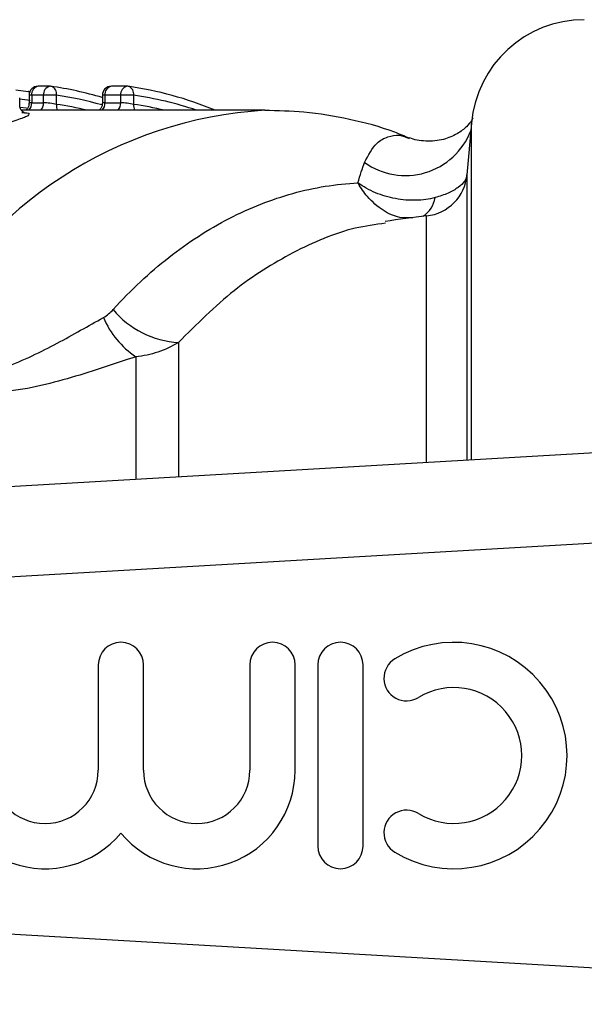
# Model space of a CAD drawing. Units: millimetres. Extents: x 143 to 263, y 91 to 276.
# Drawn here: x 202 to 215, y 105 to 127 of the extents above; entities that cross this region are included whole.
import ezdxf

# ---------------------------------------------------------------- set-up
doc = ezdxf.new("R2010")
doc.units = ezdxf.units.MM

msp = doc.modelspace()

# ---------------------------------------------------------------- linework, layer by layer
at = {"color": 7, "linetype": 'Continuous', "lineweight": 25}
for p, q in [((203.135, 125.47), (202.874, 125.47)), ((204.839, 125.47), (204.492, 125.47)), ((202.384, 125.39), (202.655, 125.353)), ((202.674, 125.27), (202.674, 125.094)), ((202.993, 125.27), (202.732, 125.27)), ((202.732, 125.27), (202.732, 125.103)), ((203.276, 125.27), (202.993, 125.27)), ((202.993, 125.103), (202.993, 125.27)), ((203.276, 125.27), (203.276, 125.069)), ((204.292, 125.27), (204.292, 125.094)), ((204.698, 125.27), (204.35, 125.27)), ((204.35, 125.27), (204.35, 125.103)), ((204.981, 125.27), (204.698, 125.27)), ((204.698, 125.103), (204.698, 125.27)), ((204.981, 125.27), (204.981, 125.069)), ((202.47, 125.048), (202.47, 125.217)), ((202.732, 125.103), (202.993, 125.103)), ((204.35, 125.103), (204.698, 125.103)), ((207.882, 124.94), (202.508, 124.94)), ((212.442, 124.658), (212.342, 123.514)), ((186.026, 115.69), (229.141, 118.19)), ((229.092, 116.184), (186.141, 113.693)), ((204.201, 112.69), (204.201, 110.364)), ((205.201, 110.364), (205.201, 112.69)), ((207.549, 112.69), (207.549, 110.364)), ((208.549, 110.364), (208.549, 112.69)), ((209.049, 112.69), (209.049, 108.69)), ((210.049, 108.69), (210.049, 112.69)), ((186.141, 107.687), (229.092, 105.196))]:
    msp.add_line(p, q, dxfattribs=at)
at = {"color": 8, "linetype": 'Continuous', "lineweight": 25}
for p, q in [((202.732, 125.27), (202.674, 125.27)), ((204.35, 125.27), (204.292, 125.27)), ((202.7, 125.155), (202.462, 125.185)), ((202.477, 125.011), (202.619, 124.991)), ((212.442, 117.222), (212.442, 124.658)), ((212.342, 123.514), (212.342, 117.216)), ((211.451, 117.164), (211.451, 122.606)), ((205.973, 119.812), (205.973, 116.847)), ((205.031, 119.498), (205.031, 116.792))]:
    msp.add_line(p, q, dxfattribs=at)
at = {"color": 7, "linetype": 'Continuous', "lineweight": 25}
for centre, radius, start, end in [((214.932, 124.44), 2.5, 90, 175), ((202.874, 125.27), 0.2, 90, 180), ((203.135, 125.27), 0.2, 82.0952, 90), ((202.085, 117.847), 7.696, 73.3421, 82.0593), ((204.492, 125.27), 0.2, 90, 180), ((204.839, 125.27), 0.2, 82.0952, 90), ((203.757, 117.693), 7.853, 67.3478, 81.9791), ((202.657, 125.322), 0.0308, 26.7109, 94.7618), ((211.345, 123.601), 1, 276.0486, 355), ((213.031, 107.69), 15, 96.0486, 99.576), ((206.085, 121.831), 2.022, 219.7131, 266.8122), ((206.095, 121.106), 1.928, 202.7126, 236.515), ((204.701, 112.69), 0.5, 0, 180), ((208.049, 112.69), 0.5, 0, 180), ((209.549, 112.69), 0.5, 0, 180), ((212.051, 110.69), 2.5, 238.6208, 121.3792), ((211.009, 112.397), 0.5, 121.3792, 301.3792), ((212.051, 110.69), 1.5, 238.6208, 121.3792), ((203.027, 110.364), 2.174, 180, 320.3539), ((203.027, 110.364), 1.174, 180, 0), ((206.375, 110.364), 2.174, 219.6461, 0), ((206.375, 110.364), 1.174, 180, 0), ((211.009, 108.983), 0.5, 58.6208, 238.6208), ((209.549, 108.69), 0.5, 180, 0)]:
    msp.add_arc(centre, radius, start, end, dxfattribs=at)
at = {"color": 8, "linetype": 'Continuous', "lineweight": 25}
for centre, radius, start, end in [((202.907, 125.297), 0.176, 100.7923, 188.6789), ((203.168, 125.297), 0.176, 100.7923, 188.6789), ((203.111, 125.306), 0.17, 347.5608, 72.2406), ((204.525, 125.297), 0.176, 100.7923, 188.6789), ((204.872, 125.297), 0.176, 100.7923, 188.6789), ((204.815, 125.306), 0.17, 347.5616, 72.2398), ((202.657, 125.316), 0.0377, 38.5338, 79.5318), ((202.233, 117.78), 7.562, 74.2702, 82.072), ((203.921, 117.7), 7.644, 71.2978, 82.0359), ((202.5, 125.096), 0.232, 317.9897, 1.864), ((202.765, 125.094), 0.229, 317.6341, 2.2207), ((203.514, 125.047), 0.238, 174.8294, 206.7857), ((202.239, 117.717), 7.425, 76.6153, 81.9726), ((204.121, 125.094), 0.229, 317.6329, 2.222), ((204.469, 125.094), 0.229, 317.6325, 2.2212), ((205.218, 125.047), 0.238, 174.8297, 206.7838), ((203.942, 117.709), 7.433, 76.6181, 81.9698), ((208.431, 115.728), 9.228, 93.4364, 152.5957), ((210.983, 125.047), 1.549, 234.3051, 338.7407), ((211.022, 123.109), 0.622, 304.9652, 350.8746)]:
    msp.add_arc(centre, radius, start, end, dxfattribs=at)
at = {"color": 7, "linetype": 'Continuous', "lineweight": 25}
for points in [[(202.655, 125.353), (202.667, 125.351), (202.68, 125.349), (202.692, 125.347)], [(209.935, 123.336), (209.983, 123.507), (210.032, 123.657), (210.08, 123.789)], [(204.317, 120.362), (204.399, 120.407), (204.467, 120.469), (204.53, 120.539)]]:
    msp.add_open_spline(points, degree=3, dxfattribs=at)
for points, knots in [([(202.57, 124.884), (202.57, 124.884), (202.569, 124.885), (202.534, 124.902), (202.492, 124.954), (202.467, 125.009), (202.471, 125.038), (202.471, 125.041)], [0, 0, 0, 0, 0.008159, 0.341182, 0.638633, 0.964982, 1, 1, 1, 1]), ([(202.671, 125.093), (202.672, 125.088), (202.676, 125.058), (202.657, 125.009), (202.628, 124.963), (202.605, 124.946), (202.598, 124.94)], [0, 0, 0, 0, 0.092935, 0.509978, 0.836982, 1, 1, 1, 1]), ([(203.276, 125.069), (203.239, 125.079), (203.188, 125.088), (203.083, 125.1), (203.031, 125.103), (202.993, 125.103)], [0, 0, 0, 0, 0.5, 0.5, 1, 1, 1, 1]), ([(204.29, 125.093), (204.29, 125.089), (204.294, 125.059), (204.276, 125.011), (204.247, 124.964), (204.224, 124.946), (204.216, 124.94)], [0, 0, 0, 0, 0.078218, 0.499205, 0.828468, 1, 1, 1, 1]), ([(204.981, 125.069), (204.944, 125.079), (204.892, 125.088), (204.788, 125.1), (204.735, 125.103), (204.698, 125.103)], [0, 0, 0, 0, 0.5, 0.5, 1, 1, 1, 1]), ([(202.517, 124.89), (202.555, 124.888), (202.634, 124.883), (202.681, 124.875), (202.672, 124.866), (202.671, 124.865)], [0, 0, 0, 0, 0.462968, 0.943137, 1, 1, 1, 1]), ([(211.068, 124.323), (210.962, 124.368), (210.535, 124.55), (209.756, 124.748), (208.794, 124.917), (208.166, 124.928), (207.877, 124.933)], [0, 0, 0, 0, 0.105072, 0.421614, 0.734392, 1, 1, 1, 1]), ([(212.474, 124.766), (212.475, 124.769), (212.479, 124.781), (212.45, 124.716), (212.344, 124.581), (212.136, 124.413), (211.82, 124.276), (211.443, 124.241), (211.169, 124.286), (211.075, 124.336), (211.071, 124.337)], [0, 0, 0, 0, 0.040718, 0.191795, 0.342468, 0.495264, 0.652809, 0.828487, 0.993867, 1, 1, 1, 1]), ([(212.342, 123.51), (212.338, 123.463), (212.319, 123.417), (212.254, 123.324), (212.206, 123.278), (212.084, 123.19), (212.01, 123.148), (211.838, 123.072), (211.743, 123.038), (211.637, 123.01)], [0, 0, 0, 0, 0.25, 0.25, 0.5, 0.5, 0.75, 0.75, 1, 1, 1, 1]), ([(204.53, 120.539), (204.922, 120.971), (205.332, 121.354), (206.186, 122.024), (206.63, 122.311), (207.322, 122.669), (207.555, 122.775), (208.024, 122.959), (208.26, 123.038), (208.971, 123.235), (209.45, 123.313), (209.935, 123.336)], [0, 0, 0, 0, 0.25, 0.25, 0.5, 0.5, 0.625, 0.625, 0.75, 0.75, 1, 1, 1, 1]), ([(211.637, 123.01), (211.505, 122.975), (211.364, 122.956), (211.067, 122.948), (210.915, 122.96), (210.611, 123.017), (210.464, 123.061), (210.183, 123.177), (210.05, 123.251), (209.935, 123.336)], [0, 0, 0, 0, 0.25, 0.25, 0.5, 0.5, 0.75, 0.75, 1, 1, 1, 1]), ([(200.238, 119.976), (200.286, 119.857), (200.353, 119.734), (200.496, 119.555), (200.551, 119.497), (200.681, 119.386), (200.758, 119.332), (200.931, 119.242), (201.03, 119.205), (201.245, 119.158), (201.359, 119.148), (201.709, 119.155), (201.931, 119.207), (202.354, 119.343), (202.551, 119.427), (202.932, 119.606), (203.115, 119.7), (203.647, 119.985), (203.984, 120.177), (204.317, 120.362)], [0, 0, 0, 0, 0.125, 0.125, 0.1875, 0.1875, 0.25, 0.25, 0.3125, 0.3125, 0.375, 0.375, 0.5, 0.5, 0.625, 0.625, 0.75, 0.75, 1, 1, 1, 1]), ([(205.973, 119.812), (205.829, 119.723), (205.678, 119.653), (205.363, 119.547), (205.198, 119.512), (205.031, 119.498)], [0, 0, 0, 0, 0.5, 0.5, 1, 1, 1, 1]), ([(205.031, 119.498), (204.573, 119.343), (204.104, 119.182), (203.359, 118.965), (203.102, 118.896), (202.575, 118.782), (202.3, 118.736), (201.885, 118.702), (201.745, 118.696), (201.465, 118.7), (201.322, 118.709), (200.909, 118.762), (200.646, 118.833), (200.303, 118.973), (200.195, 119.026), (200.001, 119.136), (199.912, 119.194), (199.669, 119.372), (199.538, 119.496), (199.434, 119.615)], [0, 0, 0, 0, 0.25, 0.25, 0.375, 0.375, 0.5, 0.5, 0.5625, 0.5625, 0.625, 0.625, 0.75, 0.75, 0.8125, 0.8125, 0.875, 0.875, 1, 1, 1, 1])]:
    msp.add_open_spline(points, degree=3, knots=knots, dxfattribs=at)
at = {"color": 8, "linetype": 'Continuous', "lineweight": 25}
for points, knots in [([(202.732, 125.103), (202.718, 125.103), (202.69, 125.102), (202.673, 125.099), (202.676, 125.095), (202.676, 125.094)], [0, 0, 0, 0, 0.428839, 0.858421, 1, 1, 1, 1]), ([(204.35, 125.103), (204.336, 125.103), (204.308, 125.102), (204.291, 125.099), (204.293, 125.095), (204.294, 125.094)], [0, 0, 0, 0, 0.428889, 0.858521, 1, 1, 1, 1]), ([(202.671, 124.865), (202.671, 124.847), (202.672, 124.812), (202.384, 124.714), (202.112, 124.626), (201.979, 124.584)], [0, 0, 0, 0, 0.356547, 0.684734, 1, 1, 1, 1]), ([(210.08, 123.789), (210.166, 123.948), (210.316, 124.225), (210.595, 124.365), (210.838, 124.413), (210.993, 124.346), (211.065, 124.316)], [0, 0, 0, 0, 0.3177797, 0.5533009, 0.7935605, 1, 1, 1, 1]), ([(211.144, 122.564), (211.048, 122.56), (210.83, 122.552), (210.477, 122.718), (210.163, 122.989), (209.997, 123.225), (209.936, 123.333), (209.935, 123.336)], [0, 0, 0, 0, 0.213323, 0.486538, 0.778531, 0.995335, 1, 1, 1, 1]), ([(210.543, 122.444), (210.32, 122.414), (209.628, 122.321), (208.497, 121.829), (207.17, 121.009), (206.375, 120.214), (205.973, 119.812)], [0, 0, 0, 0, 0.137201, 0.424175, 0.708452, 1, 1, 1, 1])]:
    msp.add_open_spline(points, degree=3, knots=knots, dxfattribs=at)

doc.saveas('drawing.dxf')
